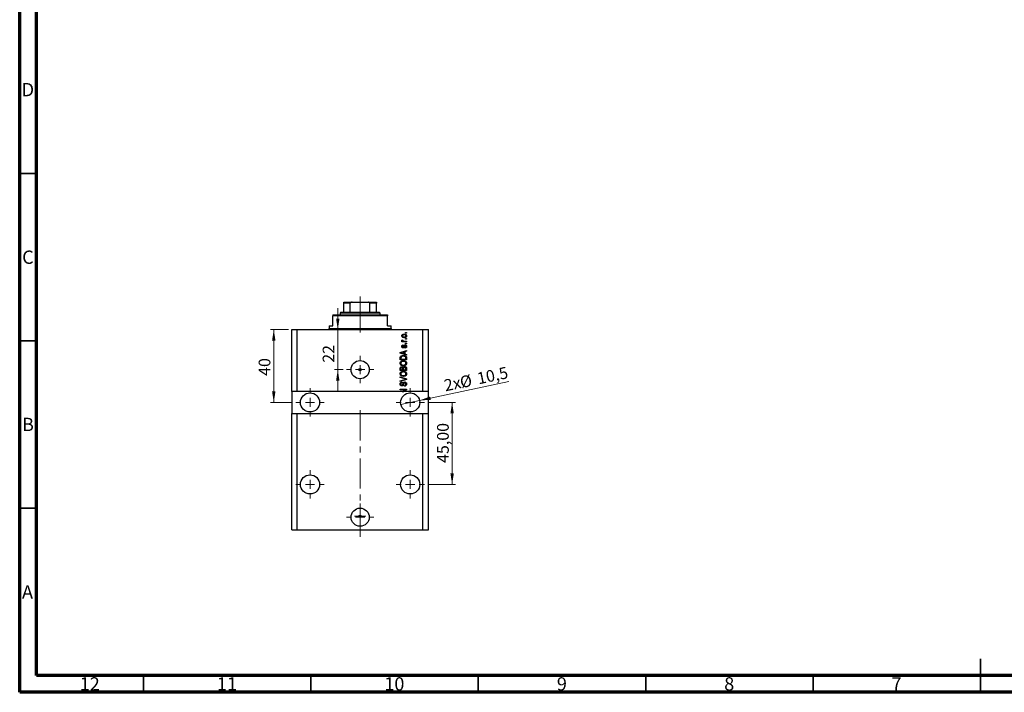
# Model space of a CAD drawing. Units: millimetres. Extents: x 15 to 603, y 5 to 415.
# Drawn here: x 15 to 309, y 5 to 206 of the extents above; entities that cross this region are included whole.
import ezdxf

# ---------------------------------------------------------------- set-up
doc = ezdxf.new("R2010")
doc.units = ezdxf.units.MM
doc.linetypes.add('CENTERX2', pattern=[20.32, 12.7, -2.54, 2.54, -2.54])
doc.styles.add('SLDTEXTSTYLE0', font='TXT', dxfattribs={"width": 0.75})
doc.dimstyles.new('SLDDIMSTYLE10', dxfattribs={"dimtxt": 3.5, "dimasz": 3.302, "dimexe": 0, "dimexo": 0.0625, "dimgap": 0.875, "dimtad": 1, "dimlfac": 1.837497, "dimrnd": 1e-09, "dimzin": 12, "dimdsep": 46, "dimtxsty": 'SLDTEXTSTYLE0', "dimsah": 1, "dimcen": 0.09, "dimadec": 0, "dimazin": 3, "dimtfac": 1, "dimtmove": 0, "dimatfit": 0, "dimfxl": 1, "dimfrac": 2, "dimtolj": 1, "dimtzin": 12, "dimarcsym": 0})
doc.dimstyles.new('SLDDIMSTYLE7', dxfattribs={"dimtxt": 3.5, "dimasz": 3.302, "dimexe": 0, "dimexo": 0.0625, "dimgap": 0.875, "dimtad": 1, "dimdec": 0, "dimlfac": 1.837497, "dimrnd": 1e-09, "dimzin": 12, "dimdsep": 46, "dimtxsty": 'SLDTEXTSTYLE0', "dimsah": 1, "dimcen": 0.09, "dimadec": 0, "dimazin": 3, "dimtfac": 1, "dimtdec": 0, "dimtmove": 0, "dimatfit": 0, "dimfxl": 1, "dimfrac": 2, "dimtolj": 1, "dimtzin": 12, "dimarcsym": 0})
doc.dimstyles.new('SLDDIMSTYLE8', dxfattribs={"dimtxt": 3.5, "dimasz": 3.302, "dimexe": 0, "dimexo": 0.0625, "dimgap": 0.875, "dimtad": 1, "dimdec": 1, "dimlfac": 1.837497, "dimrnd": 1e-09, "dimzin": 12, "dimdsep": 46, "dimtxsty": 'SLDTEXTSTYLE0', "dimblk1": 'NONE', "dimsah": 1, "dimcen": 0, "dimadec": 0, "dimazin": 3, "dimtfac": 1, "dimtdec": 1, "dimtmove": 0, "dimatfit": 3, "dimldrblk": 'NONE', "dimfxl": 1, "dimfrac": 2, "dimtolj": 1, "dimtzin": 12, "dimarcsym": 0})
doc.dimstyles.new('SLDDIMSTYLE9', dxfattribs={"dimtxt": 3.5, "dimasz": 3.302, "dimexe": 0, "dimexo": 0.0625, "dimgap": 0.875, "dimtad": 1, "dimdec": 0, "dimlfac": 1.837497, "dimrnd": 1e-09, "dimzin": 12, "dimdsep": 46, "dimtxsty": 'SLDTEXTSTYLE0', "dimsah": 1, "dimcen": 0.09, "dimadec": 0, "dimazin": 3, "dimtfac": 1, "dimtdec": 0, "dimtofl": 0, "dimtmove": 0, "dimatfit": 3, "dimfxl": 1, "dimfrac": 2, "dimtolj": 1, "dimtzin": 12, "dimarcsym": 0})

# ---------------------------------------------------------------- blocks, each defined once
blk = doc.blocks.new('_D_19')
at = {"color": 7, "linetype": 'Continuous', "lineweight": 0}
for p, q in [((110.02, 113.35), (110.02, 119.7)), ((110.02, 101.38), (110.02, 113.35)), ((111.61, 101.38), (109.02, 101.38)), ((110.02, 101.38), (110.02, 95.03))]:
    blk.add_line(p, q, dxfattribs=at)
at = {"color": 7, "linetype": 'Continuous', "lineweight": 18}
for points in [[(110.02, 113.35), (110.53, 116.65), (109.51, 116.65)], [(110.02, 101.38), (109.51, 98.07), (110.53, 98.07)]]:
    blk.add_solid(points, dxfattribs=at)
at = {"color": 7, "linetype": 'Continuous', "lineweight": 18, "insert": (105.51, 103.43), "char_height": 3.5, "attachment_point": 1, "rotation": 90, "style": 'SLDTEXTSTYLE0'}
blk.add_mtext('22', dxfattribs=at)
blk = doc.blocks.new('_D_20')
at = {"color": 7, "linetype": 'Continuous', "lineweight": 0}
for q in [(161.15, 97.82), (128.87, 90.99)]:
    blk.add_line((134.46, 92.17), q, dxfattribs=at)
at = {"color": 7, "linetype": 'Continuous', "lineweight": 18}
blk.add_solid([(134.46, 92.17), (137.79, 92.36), (137.58, 93.35)], dxfattribs=at)
at = {"color": 7, "linetype": 'Continuous', "lineweight": 18, "char_height": 3.5, "attachment_point": 1, "rotation": 11.9514, "style": 'SLDTEXTSTYLE0'}
for s, insert in [('%%c', (146.21, 99.25)), ('10,5', (151.36, 100.39)), ('2x', (141.47, 98.3))]:
    blk.add_mtext(s, dxfattribs=dict(at, insert=insert))
blk = doc.blocks.new('_None')
blk = doc.blocks.new('_D_21')
at = {"color": 7, "linetype": 'Continuous', "lineweight": 0}
for p, q in [((95.29, 113.35), (89.9, 113.35)), ((90.9, 113.35), (90.9, 91.58)), ((96.51, 91.58), (89.9, 91.58))]:
    blk.add_line(p, q, dxfattribs=at)
at = {"color": 7, "linetype": 'Continuous', "lineweight": 18}
for points in [[(90.9, 113.35), (90.39, 110.05), (91.41, 110.05)], [(90.9, 91.58), (91.41, 94.88), (90.39, 94.88)]]:
    blk.add_solid(points, dxfattribs=at)
at = {"color": 7, "linetype": 'Continuous', "lineweight": 18, "insert": (86.39, 99.51), "char_height": 3.5, "attachment_point": 1, "rotation": 90, "style": 'SLDTEXTSTYLE0'}
blk.add_mtext('40', dxfattribs=at)
blk = doc.blocks.new('_D_22')
at = {"color": 7, "linetype": 'Continuous', "lineweight": 0}
for p, q in [((136.88, 91.58), (145.18, 91.58)), ((144.18, 67.09), (144.18, 91.58)), ((136.88, 67.09), (145.18, 67.09))]:
    blk.add_line(p, q, dxfattribs=at)
at = {"color": 7, "linetype": 'Continuous', "lineweight": 18}
for points in [[(144.18, 91.58), (143.67, 88.28), (144.69, 88.28)], [(144.18, 67.09), (144.69, 70.39), (143.67, 70.39)]]:
    blk.add_solid(points, dxfattribs=at)
at = {"color": 7, "linetype": 'Continuous', "lineweight": 18, "insert": (139.67, 73.52), "char_height": 3.5, "attachment_point": 1, "rotation": 90, "style": 'SLDTEXTSTYLE0'}
blk.add_mtext('45,00', dxfattribs=at)
blk = doc.blocks.new('SW_CENTERMARKSYMBOL_7')
at = {"color": 0, "linetype": 'Continuous', "lineweight": 18}
for p, q in [((0, 2.72), (0, 4.08)), ((-2.72, 0), (-4.08, 0)), ((0, 0), (-1.36, 0)), ((0, 0), (0, 1.36)), ((0, 0), (0, -1.36)), ((0, 0), (1.36, 0)), ((2.72, 0), (4.08, 0)), ((0, -2.72), (0, -4.08))]:
    blk.add_line(p, q, dxfattribs=at)
blk = doc.blocks.new('SW_CENTERMARKSYMBOL_8')
at = {"color": 0, "linetype": 'Continuous', "lineweight": 18}
for p, q in [((0, 2.72), (0, 4.22)), ((-2.72, 0), (-4.22, 0)), ((0, 0), (-1.36, 0)), ((0, 0), (0, 1.36)), ((0, 0), (0, -1.36)), ((0, 0), (1.36, 0)), ((2.72, 0), (4.22, 0)), ((0, -2.72), (0, -4.22))]:
    blk.add_line(p, q, dxfattribs=at)
blk = doc.blocks.new('SW_CENTERMARKSYMBOL_9')
at = {"color": 0, "linetype": 'Continuous', "lineweight": 18}
for p, q in [((0, 2.72), (0, 4.22)), ((-2.72, 0), (-4.22, 0)), ((0, 0), (-1.36, 0)), ((0, 0), (0, 1.36)), ((0, 0), (0, -1.36)), ((0, 0), (1.36, 0)), ((2.72, 0), (4.22, 0)), ((0, -2.72), (0, -4.22))]:
    blk.add_line(p, q, dxfattribs=at)
blk = doc.blocks.new('SW_CENTERMARKSYMBOL_10')
at = {"color": 0, "linetype": 'Continuous', "lineweight": 18}
for p, q in [((0, 2.72), (0, 4.08)), ((-2.72, 0), (-4.08, 0)), ((0, 0), (-1.36, 0)), ((0, 0), (0, 1.36)), ((0, 0), (0, -1.36)), ((0, 0), (1.36, 0)), ((2.72, 0), (4.08, 0)), ((0, -2.72), (0, -4.08))]:
    blk.add_line(p, q, dxfattribs=at)
blk = doc.blocks.new('SW_CENTERMARKSYMBOL_11')
at = {"color": 0, "linetype": 'Continuous', "lineweight": 18}
for p, q in [((-1.36, 0), (-1.7, 0)), ((0, 0), (-1.36, 0)), ((0, 1.36), (0, 1.7)), ((0, 0), (0, 1.36)), ((0, 0), (0, -1.36)), ((0, 0), (1.36, 0)), ((1.36, 0), (1.7, 0)), ((0, -1.36), (0, -1.7))]:
    blk.add_line(p, q, dxfattribs=at)
blk = doc.blocks.new('SW_CENTERMARKSYMBOL_12')
at = {"color": 0, "linetype": 'Continuous', "lineweight": 18}
for p, q in [((0, 2.72), (0, 4.22)), ((-2.72, 0), (-4.22, 0)), ((0, 0), (-1.36, 0)), ((0, 0), (0, 1.36)), ((0, 0), (0, -1.36)), ((0, 0), (1.36, 0)), ((2.72, 0), (4.22, 0)), ((0, -2.72), (0, -4.22))]:
    blk.add_line(p, q, dxfattribs=at)
blk = doc.blocks.new('SW_CENTERMARKSYMBOL_13')
at = {"color": 0, "linetype": 'Continuous', "lineweight": 18}
for p, q in [((0, 2.72), (0, 4.22)), ((-2.72, 0), (-4.22, 0)), ((0, 0), (-1.36, 0)), ((0, 0), (0, 1.36)), ((0, 0), (0, -1.36)), ((0, 0), (1.36, 0)), ((2.72, 0), (4.22, 0)), ((0, -2.72), (0, -4.22))]:
    blk.add_line(p, q, dxfattribs=at)

msp = doc.modelspace()

# ---------------------------------------------------------------- linework, layer by layer
at = {"color": 7, "linetype": 'Continuous', "lineweight": 70}
for p, q in [((15, 5), (15, 415)), ((20, 10), (20, 410)), ((584, 10), (20, 10)), ((589, 5), (15, 5))]:
    msp.add_line(p, q, dxfattribs=at)
at = {"color": 7, "linetype": 'Continuous', "lineweight": 35}
for p, q in [((20, 160), (15, 160)), ((20, 110), (15, 110)), ((20, 60), (15, 60)), ((302, 5), (302, 15)), ((52, 10), (52, 5)), ((102, 10), (102, 5)), ((152, 10), (152, 5)), ((202, 10), (202, 5)), ((252, 10), (252, 5)), ((302, 10), (302, 5))]:
    msp.add_line(p, q, dxfattribs=at)
at = {"color": 7, "linetype": 'Continuous', "lineweight": 25}
for p, q in [((111.7969, 121.5131), (114.3227, 121.5131)), ((111.7969, 118.5198), (111.7969, 121.2409)), ((113.7516, 121.2409), (111.7969, 121.2409)), ((113.7516, 118.5198), (113.7516, 121.2409)), ((114.3227, 121.5131), (119.0671, 121.5131)), ((119.0671, 121.5131), (121.5928, 121.5131)), ((119.6382, 118.5198), (119.6382, 121.2409)), ((121.5928, 121.2409), (119.6382, 121.2409)), ((121.5928, 118.5198), (121.5928, 121.2409)), ((108.5316, 117.7035), (108.5316, 117.4314)), ((108.5316, 117.7035), (124.8582, 117.7035)), ((110.9806, 118.5198), (110.7085, 118.2477)), ((110.7085, 118.2477), (110.7085, 117.7035)), ((122.6813, 118.2477), (110.7085, 118.2477)), ((110.9806, 118.5198), (111.7969, 118.5198)), ((111.7969, 118.5198), (113.7516, 118.5198)), ((113.7516, 118.5198), (119.6382, 118.5198)), ((119.6382, 118.5198), (121.5928, 118.5198)), ((121.5928, 118.5198), (122.4092, 118.5198)), ((122.6813, 118.2477), (122.4092, 118.5198)), ((122.6813, 117.7035), (122.6813, 118.2477)), ((124.8582, 117.7035), (124.8582, 117.4314)), ((108.5316, 114.4382), (108.5316, 117.4314)), ((124.8582, 117.4314), (108.5316, 117.4314)), ((124.8582, 114.4382), (124.8582, 117.4314)), ((96.2867, 94.8463), (96.2867, 113.3498)), ((96.2867, 113.3498), (97.9193, 113.3498)), ((97.9193, 94.8463), (97.9193, 113.3498)), ((97.9193, 113.3498), (135.4704, 113.3498)), ((107.4432, 114.4382), (107.4432, 113.6219)), ((107.4432, 114.4382), (108.5316, 114.4382)), ((124.8582, 114.4382), (125.9466, 114.4382)), ((125.9466, 113.6219), (125.9466, 114.4382)), ((130.3003, 112.2613), (130.3003, 112.4592)), ((130.3003, 112.4592), (130.5724, 112.4592)), ((130.5724, 112.2613), (130.3003, 112.2613)), ((130.5724, 112.4592), (130.5724, 112.2613)), ((135.4704, 94.8463), (135.4704, 113.3498)), ((135.4704, 113.3498), (137.1031, 113.3498)), ((137.1031, 94.8463), (137.1031, 113.3498)), ((129.1872, 109.8371), (129.4083, 109.8371)), ((129.1872, 109.6392), (129.1872, 109.8371)), ((130.5724, 109.6392), (129.1872, 109.6392)), ((129.2366, 110.2576), (129.4345, 110.1834)), ((129.8543, 109.8371), (130.5724, 109.8371)), ((130.3003, 110.4308), (130.3003, 110.6287)), ((130.3003, 110.6287), (130.5724, 110.6287)), ((130.5724, 110.4308), (130.3003, 110.4308)), ((130.3003, 109.0702), (130.3003, 109.2681)), ((130.3003, 109.2681), (130.5724, 109.2681)), ((130.5724, 109.0702), (130.3003, 109.0702)), ((130.5724, 110.6287), (130.5724, 110.4308)), ((130.5724, 109.8371), (130.5724, 109.6392)), ((130.5724, 109.2681), (130.5724, 109.0702)), ((128.6677, 106.5072), (130.5724, 107.116)), ((128.6677, 106.3144), (128.6677, 106.5072)), ((130.5724, 105.706), (128.6677, 106.3144)), ((129.2266, 106.3225), (129.7809, 106.1431)), ((129.7809, 106.6785), (129.2575, 106.5192)), ((129.5582, 108.7487), (129.583, 108.5508)), ((129.7809, 106.1431), (129.7809, 106.6785)), ((130.5724, 106.9104), (130.0035, 106.7438)), ((130.0035, 106.7438), (130.0035, 106.0782)), ((130.0035, 106.0782), (130.5724, 105.912)), ((130.1519, 107.8334), (130.1272, 108.0313)), ((130.5724, 107.116), (130.5724, 106.9104)), ((130.5724, 105.912), (130.5724, 105.706)), ((128.6677, 104.296), (128.6677, 104.8328)), ((130.5724, 104.296), (128.6677, 104.296)), ((128.8903, 104.8282), (128.8903, 104.4939)), ((128.8903, 104.4939), (130.3498, 104.4939)), ((130.3498, 104.4939), (130.3498, 104.8336)), ((130.5724, 104.8576), (130.5724, 104.296)), ((128.6677, 101.1296), (128.6677, 101.7202)), ((130.5724, 101.1296), (128.6677, 101.1296)), ((128.8903, 101.6514), (128.8903, 101.3275)), ((128.8903, 101.3275), (129.4593, 101.3275)), ((129.4593, 101.3275), (129.4593, 101.6769)), ((129.6819, 101.6924), (129.6819, 101.3275)), ((129.6819, 101.3275), (130.3498, 101.3275)), ((130.3498, 101.3275), (130.3498, 101.7202)), ((130.5724, 101.7159), (130.5724, 101.1296)), ((128.6677, 99.0269), (128.6677, 99.2326)), ((128.6677, 99.2326), (130.5724, 98.6327)), ((130.0495, 98.6033), (128.6677, 99.0269)), ((128.6677, 98.0622), (130.0495, 98.4433)), ((130.5724, 98.4282), (128.6677, 97.8585)), ((128.6677, 97.8585), (128.6677, 98.0622)), ((129.2119, 97.6416), (129.2366, 97.4437)), ((130.5724, 98.6327), (130.5724, 98.4282)), ((97.9193, 94.8463), (96.2867, 94.8463)), ((96.2867, 94.8463), (96.2867, 88.3157)), ((129.2979, 94.8463), (97.9193, 94.8463)), ((128.6677, 95.5142), (130.5724, 95.5142)), ((128.6677, 95.3163), (128.6677, 95.5142)), ((130.1859, 95.3163), (128.6677, 95.3163)), ((129.2979, 94.8463), (130.1859, 95.3163)), ((129.2979, 94.8463), (129.7106, 94.8463)), ((130.5724, 95.3024), (129.7106, 94.8463)), ((135.4704, 94.8463), (129.7106, 94.8463)), ((129.954, 96.4543), (129.9293, 96.6522)), ((130.5724, 95.5142), (130.5724, 95.3024)), ((137.1031, 94.8463), (135.4704, 94.8463)), ((137.1031, 88.3157), (137.1031, 94.8463)), ((96.2867, 53.4857), (96.2867, 88.3157)), ((96.2867, 88.3157), (97.9193, 88.3157)), ((97.9193, 53.4857), (97.9193, 88.3157)), ((97.9193, 88.3157), (135.4704, 88.3157)), ((135.4704, 53.4857), (135.4704, 88.3157)), ((135.4704, 88.3157), (137.1031, 88.3157)), ((137.1031, 53.4857), (137.1031, 88.3157)), ((96.2867, 53.4857), (97.9193, 53.4857)), ((97.9193, 53.4857), (135.4704, 53.4857)), ((135.4704, 53.4857), (137.1031, 53.4857))]:
    msp.add_line(p, q, dxfattribs=at)
at = {"color": 7, "linetype": 'CENTERX2', "lineweight": 18, "ltscale": 0.707484}
for p, q in [((116.6949, 116.5198), (116.6949, 123.2409)), ((116.6949, 112.4382), (116.6949, 119.4314)), ((116.6949, 51.4857), (116.6949, 90.3157))]:
    msp.add_line(p, q, dxfattribs=at)
at = {"color": 8, "linetype": 'Continuous', "lineweight": 25}
msp.add_line((107.4432, 113.6219), (125.9466, 113.6219), dxfattribs=at)
at = {"color": 7, "linetype": 'Continuous', "lineweight": 25}
for centre, radius in [((116.6949, 101.377), 2.7211), ((116.6949, 101.377), 0.3401), ((101.7289, 91.581), 2.8571), ((131.6609, 91.581), 2.8571), ((101.7289, 67.0912), 2.8571), ((131.6609, 67.0912), 2.8571), ((116.6949, 57.2953), 2.7211), ((116.6949, 57.581), 0.3401)]:
    msp.add_circle(centre, radius, dxfattribs=at)
for centre, start, end in [((107.171, 113.6219), 270, 0), ((126.2187, 113.6219), 180, 270)]:
    msp.add_arc(centre, 0.2721, start, end, dxfattribs=at)
for points, knots in [([(111.7969, 121.2409), (111.7969, 121.2577), (111.7969, 121.2948), (111.7969, 121.3538), (111.7969, 121.4229), (111.7969, 121.4981), (111.7969, 121.5071), (111.7969, 121.5131)], [0, 0, 0, 0, 0.07318488, 0.16205051, 0.29596737, 0.53650763, 1, 1, 1, 1]), ([(114.3227, 121.5131), (114.1915, 121.5051), (114.0292, 121.4953), (113.8581, 121.4081), (113.7962, 121.3558), (113.7583, 121.2971), (113.7538, 121.2596), (113.7516, 121.2409)], [0, 0, 0, 0, 0.56622942, 0.70078559, 0.83617122, 0.91836459, 1, 1, 1, 1]), ([(119.6382, 121.2409), (119.6364, 121.2577), (119.6323, 121.2948), (119.5957, 121.3538), (119.5144, 121.4229), (119.3347, 121.4981), (119.1733, 121.5071), (119.0671, 121.5131)], [0, 0, 0, 0, 0.07318488, 0.16205051, 0.29596737, 0.53650763, 1, 1, 1, 1]), ([(121.5928, 121.5131), (121.5928, 121.5051), (121.5928, 121.4953), (121.5928, 121.4081), (121.5928, 121.3558), (121.5928, 121.2971), (121.5928, 121.2596), (121.5928, 121.2409)], [0, 0, 0, 0, 0.566229425, 0.700785588, 0.836171221, 0.918364591, 1, 1, 1, 1]), ([(129.1624, 111.4574), (129.1685, 111.5192), (129.1807, 111.6428), (129.2889, 111.7999), (129.4471, 111.918), (129.6479, 111.9808), (129.7929, 111.9864), (129.8655, 111.9892)], [0, 0, 0, 0, 0.18633848, 0.37266816, 0.55925573, 0.77938253, 1, 1, 1, 1]), ([(129.879, 111.7913), (129.8213, 111.7894), (129.7059, 111.7856), (129.5369, 111.738), (129.4214, 111.6434), (129.3673, 111.5392), (129.3627, 111.4813), (129.3603, 111.4524)], [0, 0, 0, 0, 0.25083256, 0.50097229, 0.74983853, 0.87488731, 1, 1, 1, 1]), ([(129.8655, 111.9892), (129.9608, 111.9855), (130.1508, 111.978), (130.4021, 111.8755), (130.5704, 111.6826), (130.5883, 111.5324), (130.5972, 111.4574)], [0, 0, 0, 0, 0.28126678, 0.5607972, 0.78045922, 1, 1, 1, 1]), ([(130.3993, 111.4624), (130.3967, 111.4911), (130.3916, 111.5484), (130.3333, 111.6491), (130.2178, 111.7399), (130.0502, 111.7856), (129.9361, 111.7894), (129.879, 111.7913)], [0, 0, 0, 0, 0.12501186, 0.2500597, 0.49900025, 0.74921837, 1, 1, 1, 1]), ([(129.8798, 110.9255), (129.7857, 110.9294), (129.5982, 110.9372), (129.353, 111.0446), (129.1886, 111.2352), (129.1712, 111.3833), (129.1624, 111.4574)], [0, 0, 0, 0, 0.2812141, 0.56071442, 0.78042147, 1, 1, 1, 1]), ([(129.1624, 110.0709), (129.1681, 110.1091), (129.1782, 110.1775), (129.2187, 110.2331), (129.2366, 110.2576)], [0, 0, 0, 0, 0.55881592, 1, 1, 1, 1]), ([(129.4083, 109.8371), (129.3459, 109.8633), (129.259, 109.8998), (129.1735, 109.9911), (129.1661, 110.0443), (129.1624, 110.0709)], [0, 0, 0, 0, 0.56095538, 0.78083313, 1, 1, 1, 1]), ([(129.3603, 111.4524), (129.3629, 111.4238), (129.3681, 111.3666), (129.425, 111.2653), (129.541, 111.175), (129.7081, 111.1292), (129.822, 111.1253), (129.879, 111.1234)], [0, 0, 0, 0, 0.12500419, 0.25002263, 0.49910966, 0.74920501, 1, 1, 1, 1]), ([(129.4345, 110.1834), (129.4268, 110.1589), (129.4129, 110.1152), (129.4107, 110.0694), (129.4098, 110.0493)], [0, 0, 0, 0, 0.55997965, 1, 1, 1, 1]), ([(129.4098, 110.0493), (129.4133, 110.0253), (129.4203, 109.9773), (129.4772, 109.9076), (129.5357, 109.8857), (129.5714, 109.8723)], [0, 0, 0, 0, 0.27979985, 0.56043248, 1, 1, 1, 1]), ([(129.5714, 109.8723), (129.6236, 109.8608), (129.7169, 109.8405), (129.8123, 109.8381), (129.8543, 109.8371)], [0, 0, 0, 0, 0.55988471, 1, 1, 1, 1]), ([(129.879, 111.1234), (129.9369, 111.1253), (130.0525, 111.1291), (130.2221, 111.1763), (130.338, 111.271), (130.3922, 111.3754), (130.3969, 111.4334), (130.3993, 111.4624)], [0, 0, 0, 0, 0.25085463, 0.5010024, 0.74982849, 0.87488172, 1, 1, 1, 1]), ([(130.5972, 111.4574), (130.591, 111.3947), (130.5785, 111.2693), (130.4673, 111.1109), (130.3051, 110.9934), (130.1003, 110.9338), (129.9534, 110.9283), (129.8798, 110.9255)], [0, 0, 0, 0, 0.18629364, 0.37261159, 0.55918016, 0.77935543, 1, 1, 1, 1]), ([(129.2575, 106.5192), (129.1849, 106.4971), (129.0554, 106.4576), (128.9238, 106.4252), (128.866, 106.411)], [0, 0, 0, 0, 0.56000944, 1, 1, 1, 1]), ([(128.866, 106.411), (128.9341, 106.3978), (129.0558, 106.3742), (129.1744, 106.3383), (129.2266, 106.3225)], [0, 0, 0, 0, 0.55998945, 1, 1, 1, 1]), ([(129.1624, 108.2972), (129.1673, 108.3598), (129.177, 108.4846), (129.2697, 108.6418), (129.4126, 108.7242), (129.5096, 108.7405), (129.5582, 108.7487)], [0, 0, 0, 0, 0.28033567, 0.55953905, 0.77911247, 1, 1, 1, 1]), ([(129.5574, 107.8581), (129.4948, 107.8648), (129.3697, 107.8783), (129.2341, 108.0013), (129.1702, 108.1503), (129.165, 108.2482), (129.1624, 108.2972)], [0, 0, 0, 0, 0.27952838, 0.55858999, 0.77899768, 1, 1, 1, 1]), ([(129.583, 108.5508), (129.5486, 108.5447), (129.48, 108.5327), (129.4007, 108.4697), (129.3644, 108.386), (129.3617, 108.3315), (129.3603, 108.3042)], [0, 0, 0, 0, 0.28045515, 0.55923633, 0.779321, 1, 1, 1, 1]), ([(129.3603, 108.3042), (129.3615, 108.2726), (129.3639, 108.2098), (129.3942, 108.1257), (129.4549, 108.0661), (129.5047, 108.0594), (129.5296, 108.056)], [0, 0, 0, 0, 0.2811762, 0.56098282, 0.78065102, 1, 1, 1, 1]), ([(129.5296, 108.056), (129.5558, 108.0596), (129.6027, 108.0659), (129.6319, 108.1025), (129.6448, 108.1186)], [0, 0, 0, 0, 0.55834767, 1, 1, 1, 1]), ([(129.9822, 108.3436), (129.9628, 108.281), (129.9241, 108.156), (129.8523, 107.9845), (129.713, 107.8742), (129.6093, 107.8635), (129.5574, 107.8581)], [0, 0, 0, 0, 0.28123165, 0.5612003, 0.78050582, 1, 1, 1, 1]), ([(129.6448, 108.1186), (129.6619, 108.1592), (129.6925, 108.2317), (129.7144, 108.3072), (129.724, 108.3405)], [0, 0, 0, 0, 0.55954825, 1, 1, 1, 1]), ([(129.724, 108.3405), (129.7422, 108.4002), (129.7784, 108.5189), (129.8526, 108.6848), (130.0026, 108.7644), (130.101, 108.7704), (130.1504, 108.7734)], [0, 0, 0, 0, 0.28144687, 0.56010048, 0.77953905, 1, 1, 1, 1]), ([(130.0588, 108.5303), (130.041, 108.4969), (130.0092, 108.4372), (129.9905, 108.3722), (129.9822, 108.3436)], [0, 0, 0, 0, 0.5587486, 1, 1, 1, 1]), ([(130.1844, 108.5755), (130.1582, 108.574), (130.1115, 108.5715), (130.0749, 108.5429), (130.0588, 108.5303)], [0, 0, 0, 0, 0.5601359, 1, 1, 1, 1]), ([(130.1272, 108.0313), (130.168, 108.0384), (130.2495, 108.0525), (130.3459, 108.1237), (130.3934, 108.2215), (130.3973, 108.2864), (130.3993, 108.3188)], [0, 0, 0, 0, 0.28060747, 0.559427061, 0.77940552, 1, 1, 1, 1]), ([(130.1504, 108.7734), (130.2189, 108.7668), (130.3559, 108.7537), (130.511, 108.6276), (130.5876, 108.4663), (130.594, 108.359), (130.5972, 108.3053)], [0, 0, 0, 0, 0.27987132, 0.5588848, 0.77912117, 1, 1, 1, 1]), ([(130.5972, 108.3053), (130.5922, 108.2374), (130.5823, 108.1021), (130.4638, 107.9439), (130.308, 107.8634), (130.204, 107.8434), (130.1519, 107.8334)], [0, 0, 0, 0, 0.28014081, 0.55865686, 0.77903255, 1, 1, 1, 1]), ([(130.3993, 108.3188), (130.3974, 108.3542), (130.3935, 108.4248), (130.344, 108.5132), (130.2678, 108.5677), (130.2122, 108.5729), (130.1844, 108.5755)], [0, 0, 0, 0, 0.280709937, 0.559911145, 0.779833675, 1, 1, 1, 1]), ([(128.6429, 103.2953), (128.652, 103.3814), (128.6701, 103.5537), (128.8189, 103.7749), (129.0412, 103.9372), (129.3178, 104.0347), (129.5205, 104.044), (129.622, 104.0486)], [0, 0, 0, 0, 0.186331, 0.37273069, 0.55937696, 0.77947948, 1, 1, 1, 1]), ([(129.6452, 102.5396), (129.5133, 102.5458), (129.2501, 102.5581), (128.9108, 102.7177), (128.681, 102.9841), (128.6556, 103.1916), (128.6429, 103.2953)], [0, 0, 0, 0, 0.28110222, 0.56066683, 0.78047553, 1, 1, 1, 1]), ([(128.6677, 104.8328), (128.6681, 104.8902), (128.6688, 104.9926), (128.6924, 105.0921), (128.7029, 105.1359)], [0, 0, 0, 0, 0.56030009, 1, 1, 1, 1]), ([(128.7029, 105.1359), (128.7535, 105.2237), (128.8551, 105.4003), (129.1952, 105.5563), (129.4524, 105.5724), (129.6096, 105.5823)], [0, 0, 0, 0, 0.27818626, 0.558789, 1, 1, 1, 1]), ([(129.1856, 103.768), (129.1361, 103.7411), (129.0372, 103.6874), (128.9034, 103.5292), (128.8799, 103.3848), (128.8656, 103.2968)], [0, 0, 0, 0, 0.28105031, 0.56206506, 1, 1, 1, 1]), ([(128.8656, 103.2968), (128.8723, 103.2291), (128.8858, 103.0937), (129.0075, 102.923), (129.1873, 102.8019), (129.4101, 102.7453), (129.5688, 102.7401), (129.6483, 102.7375)], [0, 0, 0, 0, 0.18631577, 0.37251659, 0.55900748, 0.77929683, 1, 1, 1, 1]), ([(128.9282, 105.0976), (128.9148, 105.0482), (128.8908, 104.9599), (128.8905, 104.8685), (128.8903, 104.8282)], [0, 0, 0, 0, 0.5590458, 1, 1, 1, 1]), ([(129.6069, 105.3844), (129.5343, 105.3824), (129.3892, 105.3785), (129.1919, 105.3315), (129.0234, 105.2411), (128.9599, 105.1453), (128.9282, 105.0976)], [0, 0, 0, 0, 0.28080661, 0.5611093, 0.78121193, 1, 1, 1, 1]), ([(129.6162, 103.8507), (129.5334, 103.8472), (129.3855, 103.8409), (129.2467, 103.7903), (129.1856, 103.768)], [0, 0, 0, 0, 0.55996599, 1, 1, 1, 1]), ([(130.0723, 105.3086), (129.9872, 105.334), (129.8351, 105.3794), (129.6767, 105.3829), (129.6069, 105.3844)], [0, 0, 0, 0, 0.55956541, 1, 1, 1, 1]), ([(129.6096, 105.5823), (129.7241, 105.5776), (129.9527, 105.5682), (130.2271, 105.4702), (130.4149, 105.3381), (130.552, 105.148), (130.5643, 104.9737), (130.5724, 104.8576)], [0, 0, 0, 0, 0.25069692, 0.50075168, 0.62600067, 0.75089198, 1, 1, 1, 1]), ([(130.3745, 103.2926), (130.3677, 103.3586), (130.3541, 103.4907), (130.2352, 103.6563), (130.0642, 103.7797), (129.8485, 103.8421), (129.6937, 103.8478), (129.6162, 103.8507)], [0, 0, 0, 0, 0.186251011, 0.372575842, 0.559187724, 0.779378669, 1, 1, 1, 1]), ([(129.622, 104.0486), (129.7588, 104.0421), (130.0031, 104.0306), (130.2136, 103.9083), (130.3061, 103.8546)], [0, 0, 0, 0, 0.56030645, 1, 1, 1, 1]), ([(129.6483, 102.7375), (129.7442, 102.7424), (129.9356, 102.752), (130.1792, 102.8736), (130.3459, 103.0665), (130.365, 103.2173), (130.3745, 103.2926)], [0, 0, 0, 0, 0.28098793, 0.56055072, 0.78048232, 1, 1, 1, 1]), ([(130.3498, 104.8336), (130.3479, 104.889), (130.3442, 104.9995), (130.2948, 105.1505), (130.1914, 105.2542), (130.112, 105.2905), (130.0723, 105.3086)], [0, 0, 0, 0, 0.28071594, 0.55995155, 0.77969478, 1, 1, 1, 1]), ([(130.5972, 103.2941), (130.593, 103.2323), (130.5846, 103.1086), (130.4947, 102.9008), (130.3728, 102.7963), (130.2984, 102.7325)], [0, 0, 0, 0, 0.28049636, 0.5607765, 1, 1, 1, 1]), ([(130.3061, 103.8546), (130.3533, 103.8153), (130.4476, 103.7369), (130.5701, 103.5493), (130.5869, 103.3908), (130.5972, 103.2941)], [0, 0, 0, 0, 0.28074487, 0.5611685, 1, 1, 1, 1]), ([(128.6429, 100.1289), (128.652, 100.215), (128.6701, 100.3873), (128.8189, 100.6085), (129.0412, 100.7709), (129.3178, 100.8684), (129.5205, 100.8776), (129.622, 100.8822)], [0, 0, 0, 0, 0.186331, 0.37273069, 0.55937696, 0.77947948, 1, 1, 1, 1]), ([(129.6452, 99.3733), (129.5133, 99.3794), (129.2501, 99.3917), (128.9108, 99.5514), (128.681, 99.8177), (128.6556, 100.0252), (128.6429, 100.1289)], [0, 0, 0, 0, 0.28110222, 0.56066683, 0.78047553, 1, 1, 1, 1]), ([(128.6677, 101.7202), (128.6703, 101.796), (128.6754, 101.947), (128.7996, 102.1272), (128.9698, 102.2262), (129.0876, 102.2372), (129.1466, 102.2428)], [0, 0, 0, 0, 0.28080473, 0.55899158, 0.77945936, 1, 1, 1, 1]), ([(129.1856, 100.6016), (129.1361, 100.5748), (129.0372, 100.521), (128.9034, 100.3629), (128.8799, 100.2184), (128.8656, 100.1304)], [0, 0, 0, 0, 0.28105031, 0.56206506, 1, 1, 1, 1]), ([(128.8656, 100.1304), (128.8723, 100.0627), (128.8858, 99.9273), (129.0075, 99.7566), (129.1873, 99.6355), (129.4101, 99.5789), (129.5688, 99.5737), (129.6483, 99.5711)], [0, 0, 0, 0, 0.18631577, 0.37251659, 0.55900748, 0.77929683, 1, 1, 1, 1]), ([(129.1779, 102.0449), (129.1425, 102.0427), (129.0719, 102.0383), (128.9741, 101.9899), (128.9053, 101.8957), (128.8926, 101.7756), (128.8911, 101.6928), (128.8903, 101.6514)], [0, 0, 0, 0, 0.18698524, 0.3732947, 0.55893931, 0.77913863, 1, 1, 1, 1]), ([(129.1466, 102.2428), (129.2372, 102.2314), (129.3993, 102.2111), (129.501, 102.0855), (129.5459, 102.0302)], [0, 0, 0, 0, 0.559209713, 1, 1, 1, 1]), ([(129.4411, 101.8717), (129.4287, 101.9011), (129.4038, 101.96), (129.3118, 102.0356), (129.2287, 102.0413), (129.1779, 102.0449)], [0, 0, 0, 0, 0.28057476, 0.56046831, 1, 1, 1, 1]), ([(129.6162, 100.6843), (129.5334, 100.6808), (129.3855, 100.6746), (129.2467, 100.6239), (129.1856, 100.6016)], [0, 0, 0, 0, 0.55996599, 1, 1, 1, 1]), ([(129.4593, 101.6769), (129.4592, 101.7136), (129.4592, 101.7792), (129.4466, 101.8434), (129.4411, 101.8717)], [0, 0, 0, 0, 0.56032584, 1, 1, 1, 1]), ([(129.5459, 102.0302), (129.572, 102.0769), (129.6245, 102.1703), (129.7923, 102.274), (129.9294, 102.2853), (130.0132, 102.2922)], [0, 0, 0, 0, 0.27992428, 0.56019584, 1, 1, 1, 1]), ([(130.3745, 100.1262), (130.3677, 100.1922), (130.3541, 100.3243), (130.2352, 100.4899), (130.0642, 100.6133), (129.8485, 100.6757), (129.6937, 100.6814), (129.6162, 100.6843)], [0, 0, 0, 0, 0.18625101, 0.37257584, 0.55918772, 0.77937867, 1, 1, 1, 1]), ([(129.622, 100.8822), (129.7588, 100.8757), (130.0031, 100.8642), (130.2136, 100.7419), (130.3061, 100.6882)], [0, 0, 0, 0, 0.56030645, 1, 1, 1, 1]), ([(130.2984, 102.7325), (130.1843, 102.6688), (129.9802, 102.5549), (129.7477, 102.5443), (129.6452, 102.5396)], [0, 0, 0, 0, 0.55910248, 1, 1, 1, 1]), ([(129.6483, 99.5711), (129.7442, 99.576), (129.9356, 99.5857), (130.1792, 99.7072), (130.3459, 99.9002), (130.365, 100.0509), (130.3745, 100.1262)], [0, 0, 0, 0, 0.28098793, 0.56055072, 0.78048232, 1, 1, 1, 1]), ([(130.0147, 102.0943), (129.9582, 102.0893), (129.8457, 102.0794), (129.7192, 101.967), (129.6848, 101.8242), (129.6829, 101.7364), (129.6819, 101.6924)], [0, 0, 0, 0, 0.2800564, 0.55815122, 0.77847332, 1, 1, 1, 1]), ([(130.0132, 102.2922), (130.0989, 102.2849), (130.2699, 102.2702), (130.4791, 102.1275), (130.5658, 101.9178), (130.5702, 101.7834), (130.5724, 101.7159)], [0, 0, 0, 0, 0.28038191, 0.55932597, 0.77892487, 1, 1, 1, 1]), ([(130.3258, 101.9119), (130.3094, 101.9443), (130.2765, 102.0089), (130.1646, 102.0826), (130.0716, 102.0899), (130.0147, 102.0943)], [0, 0, 0, 0, 0.28024549, 0.56010478, 1, 1, 1, 1]), ([(130.5972, 100.1277), (130.593, 100.0659), (130.5846, 99.9423), (130.4947, 99.7344), (130.3728, 99.6299), (130.2984, 99.5661)], [0, 0, 0, 0, 0.28049636, 0.5607765, 1, 1, 1, 1]), ([(130.3061, 100.6882), (130.3533, 100.649), (130.4476, 100.5706), (130.5701, 100.3829), (130.5869, 100.2244), (130.5972, 100.1277)], [0, 0, 0, 0, 0.28074487, 0.5611685, 1, 1, 1, 1]), ([(130.3498, 101.7202), (130.3496, 101.7566), (130.3491, 101.8215), (130.333, 101.8843), (130.3258, 101.9119)], [0, 0, 0, 0, 0.560357293, 1, 1, 1, 1]), ([(128.6429, 97.0565), (128.6501, 97.1426), (128.6643, 97.3144), (128.8113, 97.5171), (129.0101, 97.6223), (129.1446, 97.6352), (129.2119, 97.6416)], [0, 0, 0, 0, 0.28016401, 0.5590833, 0.77926192, 1, 1, 1, 1]), ([(129.2366, 97.4437), (129.1809, 97.4364), (129.0699, 97.4219), (128.9355, 97.3288), (128.8728, 97.1949), (128.868, 97.1071), (128.8656, 97.063)], [0, 0, 0, 0, 0.28077106, 0.55921531, 0.77919836, 1, 1, 1, 1]), ([(129.3626, 96.7639), (129.3951, 96.8165), (129.4534, 96.911), (129.4784, 97.0188), (129.4894, 97.0665)], [0, 0, 0, 0, 0.55786597, 1, 1, 1, 1]), ([(129.4894, 97.0665), (129.5043, 97.1293), (129.531, 97.2414), (129.5703, 97.3497), (129.5876, 97.3974)], [0, 0, 0, 0, 0.56012944, 1, 1, 1, 1]), ([(129.5876, 97.3974), (129.6129, 97.4449), (129.6635, 97.54), (129.8178, 97.666), (129.9574, 97.6816), (130.0425, 97.6911)], [0, 0, 0, 0, 0.28095487, 0.56142876, 1, 1, 1, 1]), ([(130.2984, 99.5661), (130.1843, 99.5024), (129.9802, 99.3885), (129.7477, 99.3779), (129.6452, 99.3733)], [0, 0, 0, 0, 0.55910248, 1, 1, 1, 1]), ([(130.0483, 97.4932), (130.0211, 97.4915), (129.9666, 97.4882), (129.8901, 97.4552), (129.8289, 97.3993), (129.7462, 97.2571), (129.7139, 97.124), (129.6881, 97.0174)], [0, 0, 0, 0, 0.12497738, 0.2497535, 0.37458039, 0.49956221, 1, 1, 1, 1]), ([(129.9293, 96.6522), (129.996, 96.6608), (130.1287, 96.6779), (130.2814, 96.7967), (130.3623, 96.9513), (130.3705, 97.0559), (130.3745, 97.1083)], [0, 0, 0, 0, 0.28074592, 0.55917743, 0.77943093, 1, 1, 1, 1]), ([(130.5972, 97.0912), (130.5891, 96.9954), (130.5728, 96.8041), (130.4007, 96.5851), (130.1784, 96.4729), (130.0289, 96.4605), (129.954, 96.4543)], [0, 0, 0, 0, 0.2800619, 0.55894312, 0.77916398, 1, 1, 1, 1]), ([(130.0425, 97.6911), (130.1284, 97.6807), (130.3002, 97.6598), (130.4922, 97.498), (130.586, 97.2939), (130.5934, 97.1589), (130.5972, 97.0912)], [0, 0, 0, 0, 0.27958209, 0.55878673, 0.77904629, 1, 1, 1, 1]), ([(130.3745, 97.1083), (130.3714, 97.1616), (130.3652, 97.268), (130.2904, 97.4017), (130.1741, 97.4821), (130.0903, 97.4895), (130.0483, 97.4932)], [0, 0, 0, 0, 0.28083864, 0.55992256, 0.77977569, 1, 1, 1, 1]), ([(130.3498, 98.5198), (130.2935, 98.5344), (130.1929, 98.5605), (130.0933, 98.5902), (130.0495, 98.6033)], [0, 0, 0, 0, 0.55998953, 1, 1, 1, 1]), ([(130.0495, 98.4433), (130.1054, 98.4582), (130.2052, 98.4849), (130.3056, 98.5091), (130.3498, 98.5198)], [0, 0, 0, 0, 0.55999999, 1, 1, 1, 1]), ([(129.1647, 96.5037), (129.0844, 96.512), (128.9237, 96.5284), (128.7452, 96.6795), (128.6541, 96.8676), (128.6467, 96.9934), (128.6429, 97.0565)], [0, 0, 0, 0, 0.27969664, 0.5588536, 0.7791302, 1, 1, 1, 1]), ([(128.8656, 97.063), (128.8681, 97.013), (128.8733, 96.9133), (128.9424, 96.7874), (129.0515, 96.7122), (129.1301, 96.7051), (129.1694, 96.7016)], [0, 0, 0, 0, 0.2809131, 0.5599071, 0.77976224, 1, 1, 1, 1]), ([(129.6881, 97.0174), (129.6678, 96.9452), (129.6274, 96.8014), (129.5126, 96.6208), (129.3416, 96.5188), (129.2237, 96.5087), (129.1647, 96.5037)], [0, 0, 0, 0, 0.28113582, 0.56006743, 0.77991904, 1, 1, 1, 1]), ([(129.1694, 96.7016), (129.2089, 96.7034), (129.2795, 96.7065), (129.3372, 96.7464), (129.3626, 96.7639)], [0, 0, 0, 0, 0.56037359, 1, 1, 1, 1])]:
    msp.add_open_spline(points, degree=3, knots=knots, dxfattribs=at)

# ---------------------------------------------------------------- block references
at = {"color": 7, "linetype": 'Continuous', "lineweight": 0}
for name, p in [('SW_CENTERMARKSYMBOL_10', (116.6949, 101.377)), ('SW_CENTERMARKSYMBOL_8', (101.7289, 91.581)), ('SW_CENTERMARKSYMBOL_9', (131.6609, 91.581)), ('SW_CENTERMARKSYMBOL_12', (101.7289, 67.0912)), ('SW_CENTERMARKSYMBOL_13', (131.6609, 67.0912)), ('SW_CENTERMARKSYMBOL_7', (116.6949, 57.2953)), ('SW_CENTERMARKSYMBOL_11', (116.6949, 57.581))]:
    msp.add_blockref(name, p, dxfattribs=at)

# ---------------------------------------------------------------- texts
at = {"color": 7, "linetype": 'Continuous', "lineweight": 0, "attachment_point": 2, "style": 'SLDTEXTSTYLE0'}
for s, insert, char_height in [('D', (17.4527, 186.9958), 3.9688), ('C', (17.4587, 136.9462), 3.9688), ('B', (17.4706, 86.9958), 3.9688), ('A', (17.3397, 36.9462), 3.9688), ('12', (35.9201, 9.4958), 3.96875), ('11', (76.9201, 9.4958), 3.96875), ('10', (126.9201, 9.4958), 3.96875), ('9', (176.96, 9.4958), 3.9688), ('8', (226.96, 9.4958), 3.9688), ('7', (276.96, 9.4958), 3.9688)]:
    msp.add_mtext(s, dxfattribs=dict(at, insert=insert, char_height=char_height))

# ---------------------------------------------------------------- dimensions: what is measured, and where the dimension line sits
at = {"color": 7, "linetype": 'Continuous', "lineweight": 18}
for base, p1, p2, dimstyle, picture, middle in [((110.0177, 113.3498), (112.6132, 101.377), (96.2867, 113.3498), 'SLDDIMSTYLE7', '_D_19', (110.0177, 106.0159)), ((90.8989, 91.581), (96.2867, 113.3498), (97.5112, 91.581), 'SLDDIMSTYLE9', '_D_21', (90.8989, 102.093)), ((144.1779, 91.581), (135.8786, 67.0912), (135.8786, 91.581), 'SLDDIMSTYLE10', '_D_22', (144.1779, 79.3361))]:
    dim = msp.add_linear_dim(base=base, p1=p1, p2=p2, angle=90, dimstyle=dimstyle, dxfattribs=at)
    dim.commit()
    dim.dimension.update_dxf_attribs({"geometry": picture, "text_midpoint": middle, "dimtype": 160})
dim = msp.add_diameter_dim_2p(p1=(128.8657, 90.9894), p2=(134.4561, 92.1727), text='2x<>', dimstyle='SLDDIMSTYLE8', dxfattribs=at)
dim.commit()
dim.dimension.update_dxf_attribs({"geometry": '_D_20', "text_midpoint": (151.9661, 95.8791), "dimtype": 163})

doc.saveas('drawing.dxf')
